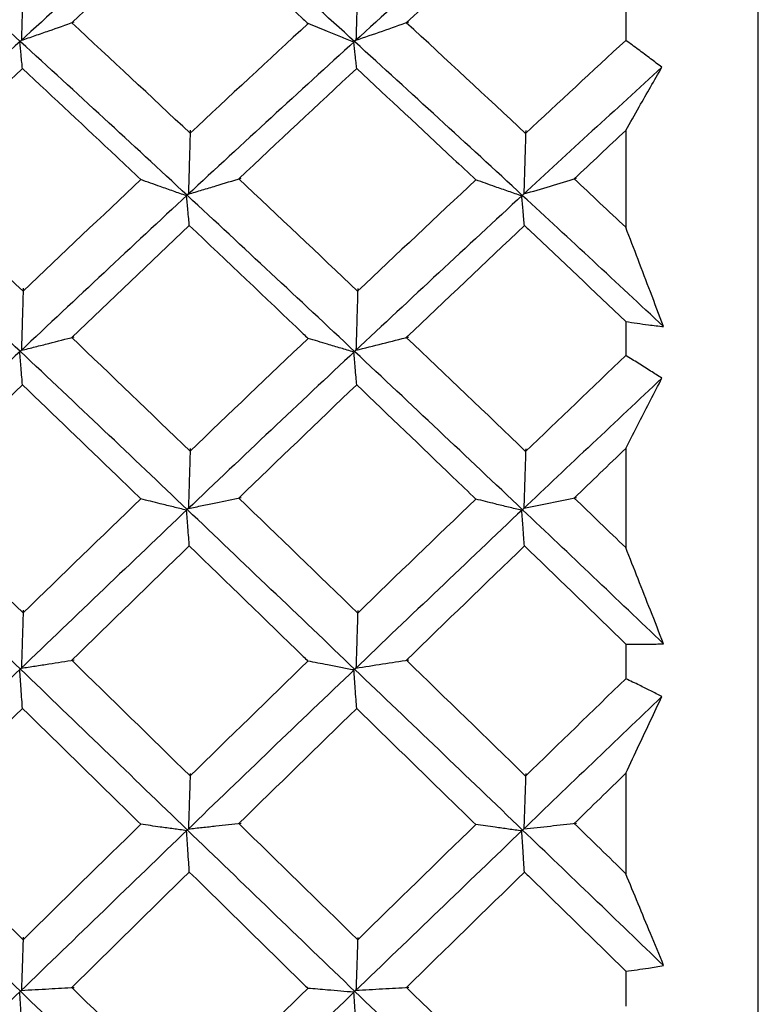
# Model space of a CAD drawing. Extents: x 3 to 686, y 3 to 528.
# Drawn here: x 121 to 123, y 87 to 89 of the extents above; entities that cross this region are included whole.
import ezdxf

# ---------------------------------------------------------------- set-up
doc = ezdxf.new("R2010")
doc.units = 0
doc.header["$MEASUREMENT"] = 0
doc.layers.get('0').update_dxf_attribs({"linetype": 'CONTINUOUS'})

msp = doc.modelspace()

# ---------------------------------------------------------------- linework, layer by layer
at = {"color": 7, "linetype": 'CONTINUOUS'}
for p, q in [((122.6232, 80.8723), (122.6232, 92.7723)), ((122.3595, 88.9328), (122.3595, 88.8669)), ((122.3595, 88.6873), (122.3595, 88.4947)), ((122.3595, 88.3071), (122.3595, 88.2392)), ((122.3595, 88.0543), (122.3595, 87.857)), ((122.3595, 87.6651), (122.3595, 87.596)), ((122.3595, 87.4077), (122.3595, 87.2079)), ((122.3595, 87.0138), (122.3595, 86.9444))]:
    msp.add_line(p, q, dxfattribs=at)
for points in [[(121.1549, 88.8642), (121.0441, 88.9653), (120.9328, 89.0656), (120.8215, 89.1648)], [(121.4872, 89.1661), (121.3763, 89.0668), (121.266, 88.9667), (121.155, 88.8655)], [(121.8203, 88.8639), (121.709, 88.9652), (121.5978, 89.0655), (121.4871, 89.1645)], [(122.1546, 89.166), (122.0432, 89.0668), (121.9317, 88.9666), (121.8205, 88.8654)], [(121.2569, 88.902), (121.3349, 88.9744), (121.4129, 89.0464), (121.4909, 89.1177)], [(121.9228, 88.9021), (122.0011, 88.9744), (122.0795, 89.0462), (122.1579, 89.1176)], [(121.4925, 88.682), (121.414, 88.7557), (121.3354, 88.8291), (121.2569, 88.902)], [(121.7272, 88.9003), (121.6489, 88.828), (121.5707, 88.7552), (121.4925, 88.682)], [(122.1602, 88.6818), (122.081, 88.7557), (122.0019, 88.8291), (121.9228, 88.9021)], [(121.155, 88.8655), (121.0442, 88.7644), (120.933, 88.6622), (120.8216, 88.5593)], [(121.4871, 88.558), (121.3762, 88.661), (121.2659, 88.763), (121.1549, 88.8642)], [(121.8205, 88.8654), (121.7091, 88.7641), (121.598, 88.662), (121.4872, 88.5592)], [(122.1543, 88.5577), (122.043, 88.6606), (121.9315, 88.7628), (121.8203, 88.8639)], [(122.3595, 88.8669), (122.2931, 88.8055), (122.2266, 88.7438), (122.1602, 88.6818)], [(120.9239, 88.591), (121.0023, 88.6646), (121.0806, 88.7379), (121.1589, 88.8108)], [(121.5892, 88.5911), (121.6674, 88.6648), (121.7457, 88.738), (121.824, 88.8107)], [(122.4312, 88.8132), (122.3391, 88.7291), (122.2468, 88.6444), (122.1546, 88.5591)], [(122.2569, 88.5912), (122.2911, 88.6233), (122.3253, 88.6554), (122.3595, 88.6873)], [(121.1601, 88.3676), (121.0814, 88.4424), (121.0026, 88.5169), (120.9239, 88.591)], [(121.3944, 88.5897), (121.3163, 88.516), (121.2383, 88.4419), (121.1601, 88.3676)], [(121.8259, 88.3675), (121.747, 88.4424), (121.6681, 88.517), (121.5892, 88.5911)], [(122.0611, 88.5892), (121.9827, 88.5157), (121.9043, 88.4417), (121.8259, 88.3675)], [(122.3595, 88.4947), (122.3253, 88.527), (122.2911, 88.5591), (122.2569, 88.5912)], [(121.1549, 88.2473), (121.0441, 88.3516), (120.9328, 88.4553), (120.8215, 88.5583)], [(121.4872, 88.5592), (121.3763, 88.4563), (121.266, 88.3527), (121.155, 88.2483)], [(121.8203, 88.2471), (121.709, 88.3515), (121.5978, 88.4552), (121.4871, 88.558)], [(122.1546, 88.5591), (122.0432, 88.4562), (121.9317, 88.3525), (121.8205, 88.2482)], [(122.4347, 88.297), (122.3414, 88.3844), (122.2479, 88.4713), (122.1543, 88.5577)], [(121.2569, 88.2753), (121.335, 88.3499), (121.4129, 88.4244), (121.4909, 88.4983)], [(121.9228, 88.2754), (122.0012, 88.35), (122.0795, 88.4243), (122.1579, 88.4981)], [(121.4925, 88.0489), (121.414, 88.1247), (121.3355, 88.2001), (121.2569, 88.2753)], [(121.7272, 88.2736), (121.6489, 88.1991), (121.5707, 88.1242), (121.4925, 88.0489)], [(122.1602, 88.0487), (122.0811, 88.1246), (122.0019, 88.2002), (121.9228, 88.2754)], [(121.155, 88.2483), (121.0442, 88.144), (120.933, 88.039), (120.8216, 87.9334)], [(121.4871, 87.9325), (121.3762, 88.0381), (121.2659, 88.1429), (121.1549, 88.2473)], [(121.8205, 88.2482), (121.7091, 88.1437), (121.598, 88.0387), (121.4872, 87.9333)], [(122.1543, 87.9322), (122.043, 88.0378), (121.9315, 88.1428), (121.8203, 88.2471)], [(122.3595, 88.2392), (122.2931, 88.1759), (122.2266, 88.1124), (122.1602, 88.0487)], [(122.4313, 88.1943), (122.3391, 88.1077), (122.2469, 88.0206), (122.1546, 87.9332)], [(120.924, 87.9555), (121.0023, 88.031), (121.0806, 88.1063), (121.1589, 88.1813)], [(121.5893, 87.9556), (121.6675, 88.0311), (121.7457, 88.1063), (121.824, 88.1811)], [(122.257, 87.9557), (122.2911, 87.9886), (122.3253, 88.0215), (122.3595, 88.0543)], [(121.1601, 87.727), (121.0814, 87.8034), (121.0027, 87.8796), (120.924, 87.9555)], [(121.826, 87.7268), (121.7471, 87.8033), (121.6682, 87.8796), (121.5893, 87.9556)], [(122.3595, 87.857), (122.3253, 87.8899), (122.2911, 87.9229), (122.257, 87.9557)], [(121.3943, 87.9541), (121.3163, 87.8787), (121.2383, 87.8029), (121.1601, 87.727)], [(122.0611, 87.9536), (121.9827, 87.8783), (121.9043, 87.8027), (121.826, 87.7268)], [(121.1549, 87.6149), (121.0441, 87.7211), (120.9328, 87.8272), (120.8215, 87.9327)], [(121.4872, 87.9333), (121.3763, 87.8278), (121.266, 87.7219), (121.155, 87.6154)], [(121.8203, 87.6146), (121.709, 87.7211), (121.5978, 87.8271), (121.4871, 87.9325)], [(122.1546, 87.9332), (122.0432, 87.8277), (121.9317, 87.7217), (121.8205, 87.6153)], [(122.4348, 87.6655), (122.3414, 87.7547), (122.2479, 87.8436), (122.1543, 87.9322)], [(121.257, 87.6327), (121.335, 87.7088), (121.4129, 87.7848), (121.4909, 87.8605)], [(121.9229, 87.6329), (122.0012, 87.7089), (122.0796, 87.7847), (122.1579, 87.8603)], [(121.4925, 87.4025), (121.414, 87.4794), (121.3355, 87.5561), (121.257, 87.6327)], [(121.7271, 87.631), (121.6489, 87.555), (121.5707, 87.4789), (121.4925, 87.4025)], [(122.1602, 87.4023), (122.0811, 87.4793), (122.002, 87.5562), (121.9229, 87.6329)], [(121.155, 87.6154), (121.0442, 87.5092), (120.933, 87.4024), (120.8216, 87.2954)], [(121.4871, 87.2948), (121.3762, 87.4018), (121.2659, 87.5084), (121.1549, 87.6149)], [(121.8205, 87.6153), (121.7091, 87.5089), (121.598, 87.4021), (121.4872, 87.2953)], [(122.1543, 87.2946), (122.043, 87.4016), (121.9315, 87.5083), (121.8203, 87.6146)], [(122.3595, 87.596), (122.2931, 87.5315), (122.2266, 87.4669), (122.1602, 87.4023)], [(122.4314, 87.5605), (122.3392, 87.4723), (122.2469, 87.3838), (122.1546, 87.2951)], [(120.9241, 87.3076), (121.0024, 87.3841), (121.0807, 87.4605), (121.1589, 87.5369)], [(121.5894, 87.3077), (121.6676, 87.3842), (121.7458, 87.4606), (121.824, 87.5367)], [(122.2571, 87.3078), (122.2912, 87.3412), (122.3254, 87.3745), (122.3595, 87.4077)], [(121.1549, 86.9737), (121.0441, 87.0808), (120.9328, 87.188), (120.8215, 87.295)], [(121.1601, 87.0765), (121.0815, 87.1536), (121.0028, 87.2306), (120.9241, 87.3076)], [(121.4872, 87.2953), (121.3763, 87.1883), (121.266, 87.0813), (121.155, 86.974)], [(121.3942, 87.3062), (121.3162, 87.2297), (121.2382, 87.1531), (121.1601, 87.0765)], [(121.8203, 86.9735), (121.709, 87.0808), (121.5978, 87.188), (121.4871, 87.2948)], [(121.826, 87.0764), (121.7471, 87.1536), (121.6682, 87.2307), (121.5894, 87.3077)], [(122.1546, 87.2951), (122.0432, 87.1882), (121.9317, 87.081), (121.8205, 86.9738)], [(122.061, 87.3057), (121.9826, 87.2294), (121.9043, 87.1529), (121.826, 87.0764)], [(122.4349, 87.0248), (122.3415, 87.1148), (122.2479, 87.2048), (122.1543, 87.2946)], [(122.3595, 87.2079), (122.3254, 87.2412), (122.2912, 87.2745), (122.2571, 87.3078)], [(121.2572, 86.9813), (121.3351, 87.0579), (121.413, 87.1347), (121.4909, 87.2112)], [(121.923, 86.9814), (122.0013, 87.058), (122.0796, 87.1346), (122.1579, 87.211)], [(121.4925, 86.7497), (121.4141, 86.8269), (121.3356, 86.9041), (121.2572, 86.9813)], [(121.727, 86.9796), (121.6488, 86.903), (121.5706, 86.8264), (121.4925, 86.7497)], [(122.1602, 86.7495), (122.0811, 86.8268), (122.0021, 86.9041), (121.923, 86.9814)], [(121.155, 86.974), (121.0442, 86.8668), (120.933, 86.7595), (120.8216, 86.6522)], [(121.4871, 86.652), (121.3762, 86.7593), (121.2659, 86.8664), (121.1549, 86.9737)], [(121.8205, 86.9738), (121.7091, 86.8665), (121.598, 86.7592), (121.4872, 86.6521)], [(122.1543, 86.6518), (122.043, 86.759), (121.9315, 86.8663), (121.8203, 86.9735)]]:
    msp.add_open_spline(points, degree=3, dxfattribs=at)
for points, knots in [([(121.4909, 89.1177), (121.5664, 89.0487), (121.642, 88.9792), (121.7176, 88.9092), (121.7208, 88.9063), (121.724, 88.9033), (121.7272, 88.9003)], [0.000337744, 0.000337744, 0.000337744, 0.000337744, 0.0006554996, 0.0006554996, 0.0006554996, 0.0006689781, 0.0006689781, 0.0006689781, 0.0006689781]), ([(121.1603, 88.9978), (121.16, 88.9864), (121.1597, 88.9749), (121.1594, 88.9635), (121.1591, 88.9521), (121.1588, 88.9406), (121.1584, 88.9292), (121.1579, 88.9084), (121.1573, 88.8877), (121.1567, 88.867)], [0, 0, 0, 0, 0.0000377754, 0.0000377754, 0.0000377754, 0.0000755509, 0.0000755509, 0.0000755509, 0.0001439737, 0.0001439737, 0.0001439737, 0.0001439737]), ([(121.8261, 88.9972), (121.8258, 88.9858), (121.8255, 88.9743), (121.8252, 88.9629), (121.8249, 88.9514), (121.8246, 88.94), (121.8242, 88.9286), (121.8237, 88.9081), (121.8231, 88.8877), (121.8225, 88.8672)], [0, 0, 0, 0, 0.0000377754, 0.0000377754, 0.0000377754, 0.0000755509, 0.0000755509, 0.0000755509, 0.000143, 0.000143, 0.000143, 0.000143]), ([(121.1567, 88.867), (121.1659, 88.8701), (121.1751, 88.8733), (121.1842, 88.8764), (121.1934, 88.8796), (121.2025, 88.8828), (121.2116, 88.8859), (121.2285, 88.8918), (121.2453, 88.8978), (121.262, 88.9038)], [0, 0, 0, 0, 0.0000377756, 0.0000377756, 0.0000377756, 0.0000755513, 0.0000755513, 0.0000755513, 0.0001457996, 0.0001457996, 0.0001457996, 0.0001457996]), ([(121.8185, 88.8636), (121.8097, 88.8671), (121.8009, 88.8705), (121.7922, 88.874), (121.7835, 88.8775), (121.7748, 88.881), (121.7661, 88.8845), (121.7531, 88.8898), (121.7401, 88.8951), (121.7272, 88.9003)], [0, 0, 0, 0, 0.0000377756, 0.0000377756, 0.0000377756, 0.0000755512, 0.0000755512, 0.0000755512, 0.000132203, 0.000132203, 0.000132203, 0.000132203]), ([(121.8225, 88.8672), (121.8402, 88.8733), (121.8578, 88.8793), (121.8753, 88.8854), (121.8928, 88.8915), (121.9102, 88.8976), (121.9275, 88.9038)], [0, 0, 0, 0, 0.0000725621, 0.0000725621, 0.0000725621, 0.0001451348, 0.0001451348, 0.0001451348, 0.0001451348]), ([(121.1589, 88.8108), (121.1585, 88.8148), (121.1581, 88.8189), (121.1576, 88.8229), (121.1571, 88.828), (121.1566, 88.8331), (121.1561, 88.8382), (121.1552, 88.8468), (121.1543, 88.8554), (121.1534, 88.8639)], [0.0000079664, 0.0000079664, 0.0000079664, 0.0000079664, 0.0000377754, 0.0000377754, 0.0000377754, 0.0000755509, 0.0000755509, 0.0000755509, 0.0001389727, 0.0001389727, 0.0001389727, 0.0001389727]), ([(121.824, 88.8107), (121.8236, 88.8147), (121.8232, 88.8188), (121.8228, 88.8229), (121.8222, 88.828), (121.8217, 88.8332), (121.8212, 88.8383), (121.8203, 88.8467), (121.8194, 88.8551), (121.8185, 88.8636)], [0.0000074805, 0.0000074805, 0.0000074805, 0.0000074805, 0.0000377754, 0.0000377754, 0.0000377754, 0.0000755509, 0.0000755509, 0.0000755509, 0.000138012, 0.000138012, 0.000138012, 0.000138012]), ([(122.4312, 88.8132), (122.4238, 88.8189), (122.4164, 88.8246), (122.409, 88.8302), (122.4008, 88.8364), (122.3925, 88.8426), (122.3843, 88.8487), (122.376, 88.8548), (122.3678, 88.8609), (122.3595, 88.8669)], [0, 0, 0, 0, 0.0000377758, 0.0000377758, 0.0000377758, 0.0000796945, 0.0000796945, 0.0000796945, 0.0001216172, 0.0001216172, 0.0001216172, 0.0001216172]), ([(121.1589, 88.8108), (121.2214, 88.7525), (121.2839, 88.6939), (121.3464, 88.635), (121.3624, 88.6199), (121.3784, 88.6048), (121.3944, 88.5897)], [0.0003413136, 0.0003413136, 0.0003413136, 0.0003413136, 0.0006044498, 0.0006044498, 0.0006044498, 0.0006718128, 0.0006718128, 0.0006718128, 0.0006718128]), ([(121.824, 88.8107), (121.8881, 88.7511), (121.9521, 88.6913), (122.0162, 88.6313), (122.0312, 88.6173), (122.0462, 88.6032), (122.0611, 88.5892)], [0.0003353761, 0.0003353761, 0.0003353761, 0.0003353761, 0.0006044493, 0.0006044493, 0.0006044493, 0.0006672926, 0.0006672926, 0.0006672926, 0.0006672926]), ([(122.3595, 88.6873), (122.3685, 88.7031), (122.3774, 88.7189), (122.3863, 88.7346), (122.3938, 88.7478), (122.4013, 88.7609), (122.4088, 88.774), (122.4163, 88.7871), (122.4238, 88.8002), (122.4312, 88.8132)], [0, 0, 0, 0, 0.0000755514, 0.0000755514, 0.0000755514, 0.0001389883, 0.0001389883, 0.0001389883, 0.0002024278, 0.0002024278, 0.0002024278, 0.0002024278]), ([(121.4927, 88.688), (121.4924, 88.6769), (121.4921, 88.6657), (121.4918, 88.6546), (121.4914, 88.6434), (121.4911, 88.6322), (121.4908, 88.6211), (121.4902, 88.601), (121.4897, 88.581), (121.4891, 88.5609)], [0, 0, 0, 0, 0.0000377754, 0.0000377754, 0.0000377754, 0.0000755509, 0.0000755509, 0.0000755509, 0.0001434793, 0.0001434793, 0.0001434793, 0.0001434793]), ([(122.1603, 88.6874), (122.16, 88.6763), (122.1597, 88.6651), (122.1594, 88.654), (122.1591, 88.6428), (122.1588, 88.6316), (122.1584, 88.6205), (122.1579, 88.6007), (122.1573, 88.5809), (122.1567, 88.5611)], [0, 0, 0, 0, 0.0000377754, 0.0000377754, 0.0000377754, 0.0000755509, 0.0000755509, 0.0000755509, 0.0001425364, 0.0001425364, 0.0001425364, 0.0001425364]), ([(121.4854, 88.5575), (121.4766, 88.5605), (121.4679, 88.5636), (121.4592, 88.5666), (121.4505, 88.5697), (121.4418, 88.5728), (121.4331, 88.5758), (121.4201, 88.5804), (121.4072, 88.585), (121.3944, 88.5897)], [0, 0, 0, 0, 0.0000377756, 0.0000377756, 0.0000377756, 0.0000755513, 0.0000755513, 0.0000755513, 0.0001322023, 0.0001322023, 0.0001322023, 0.0001322023]), ([(121.4891, 88.5609), (121.4983, 88.5636), (121.5075, 88.5664), (121.5166, 88.5691), (121.5257, 88.5718), (121.5349, 88.5746), (121.544, 88.5773), (121.5608, 88.5824), (121.5775, 88.5875), (121.5941, 88.5926)], [0, 0, 0, 0, 0.0000377756, 0.0000377756, 0.0000377756, 0.0000755512, 0.0000755512, 0.0000755512, 0.0001453692, 0.0001453692, 0.0001453692, 0.0001453692]), ([(122.1524, 88.5571), (122.1436, 88.5601), (122.1348, 88.5632), (122.1261, 88.5662), (122.1173, 88.5693), (122.1086, 88.5723), (122.0999, 88.5754), (122.0869, 88.58), (122.074, 88.5846), (122.0611, 88.5892)], [0, 0, 0, 0, 0.0000377756, 0.0000377756, 0.0000377756, 0.0000755512, 0.0000755512, 0.0000755512, 0.0001320896, 0.0001320896, 0.0001320896, 0.0001320896]), ([(122.1567, 88.5611), (122.1744, 88.5663), (122.1919, 88.5716), (122.2094, 88.5768), (122.2269, 88.5821), (122.2442, 88.5873), (122.2615, 88.5926)], [0, 0, 0, 0, 0.0000723489, 0.0000723489, 0.0000723489, 0.0001447088, 0.0001447088, 0.0001447088, 0.0001447088]), ([(121.4909, 88.4983), (121.4905, 88.5028), (121.4901, 88.5074), (121.4897, 88.5119), (121.4892, 88.5176), (121.4886, 88.5233), (121.4881, 88.529), (121.4872, 88.5385), (121.4863, 88.548), (121.4854, 88.5575)], [0.0000076909, 0.0000076909, 0.0000076909, 0.0000076909, 0.0000377754, 0.0000377754, 0.0000377754, 0.0000755509, 0.0000755509, 0.0000755509, 0.0001384854, 0.0001384854, 0.0001384854, 0.0001384854]), ([(122.1579, 88.4981), (122.1575, 88.5027), (122.1571, 88.5073), (122.1566, 88.5119), (122.1561, 88.5176), (122.1556, 88.5233), (122.155, 88.529), (122.1542, 88.5384), (122.1533, 88.5478), (122.1524, 88.5571)], [0.0000072181, 0.0000072181, 0.0000072181, 0.0000072181, 0.0000377754, 0.0000377754, 0.0000377754, 0.0000755509, 0.0000755509, 0.0000755509, 0.0001375521, 0.0001375521, 0.0001375521, 0.0001375521]), ([(121.4909, 88.4983), (121.5664, 88.4267), (121.642, 88.3549), (121.7176, 88.2828), (121.7208, 88.2797), (121.724, 88.2767), (121.7272, 88.2736)], [0.0003376878, 0.0003376878, 0.0003376878, 0.0003376878, 0.0006553974, 0.0006553974, 0.0006553974, 0.0006688669, 0.0006688669, 0.0006688669, 0.0006688669]), ([(122.1579, 88.4981), (122.1614, 88.4948), (122.1648, 88.4916), (122.1683, 88.4883), (122.232, 88.4281), (122.2958, 88.3677), (122.3595, 88.3071)], [0.0002876808, 0.0002876808, 0.0002876808, 0.0002876808, 0.0003022246, 0.0003022246, 0.0003022246, 0.0005698536, 0.0005698536, 0.0005698536, 0.0005698536]), ([(122.4347, 88.297), (122.426, 88.32), (122.4172, 88.343), (122.4085, 88.3661), (122.4003, 88.3875), (122.3922, 88.4089), (122.384, 88.4304), (122.3759, 88.4518), (122.3677, 88.4733), (122.3595, 88.4947)], [0, 0, 0, 0, 0.000076195, 0.000076195, 0.000076195, 0.000146934, 0.000146934, 0.000146934, 0.0002176764, 0.0002176764, 0.0002176764, 0.0002176764]), ([(121.1603, 88.3737), (121.16, 88.3629), (121.1597, 88.352), (121.1594, 88.3412), (121.1591, 88.3304), (121.1588, 88.3195), (121.1584, 88.3087), (121.1579, 88.2891), (121.1573, 88.2694), (121.1567, 88.2498)], [0, 0, 0, 0, 0.0000377754, 0.0000377754, 0.0000377754, 0.0000755509, 0.0000755509, 0.0000755509, 0.0001439737, 0.0001439737, 0.0001439737, 0.0001439737]), ([(121.8261, 88.3731), (121.8258, 88.3623), (121.8255, 88.3514), (121.8252, 88.3406), (121.8249, 88.3298), (121.8246, 88.3189), (121.8242, 88.3081), (121.8237, 88.2888), (121.8231, 88.2694), (121.8225, 88.2501)], [0, 0, 0, 0, 0.0000377754, 0.0000377754, 0.0000377754, 0.0000755509, 0.0000755509, 0.0000755509, 0.000143, 0.000143, 0.000143, 0.000143]), ([(122.3595, 88.3071), (122.367, 88.3059), (122.3746, 88.3048), (122.3821, 88.3037), (122.3896, 88.3026), (122.3972, 88.3016), (122.4047, 88.3006), (122.4147, 88.2993), (122.4247, 88.2981), (122.4347, 88.297)], [0, 0, 0, 0, 0.0000377757, 0.0000377757, 0.0000377757, 0.0000755515, 0.0000755515, 0.0000755515, 0.0001257583, 0.0001257583, 0.0001257583, 0.0001257583]), ([(121.1567, 88.2498), (121.1659, 88.2521), (121.1751, 88.2544), (121.1842, 88.2567), (121.1934, 88.259), (121.2025, 88.2613), (121.2116, 88.2636), (121.2285, 88.2679), (121.2453, 88.2722), (121.262, 88.2766)], [0, 0, 0, 0, 0.0000377756, 0.0000377756, 0.0000377756, 0.0000755513, 0.0000755513, 0.0000755513, 0.0001457996, 0.0001457996, 0.0001457996, 0.0001457996]), ([(121.8185, 88.2463), (121.8097, 88.2489), (121.8009, 88.2515), (121.7922, 88.2541), (121.7835, 88.2567), (121.7748, 88.2593), (121.7661, 88.2619), (121.7531, 88.2658), (121.7401, 88.2697), (121.7272, 88.2736)], [0, 0, 0, 0, 0.0000377756, 0.0000377756, 0.0000377756, 0.0000755512, 0.0000755512, 0.0000755512, 0.0001322682, 0.0001322682, 0.0001322682, 0.0001322682]), ([(121.8225, 88.2501), (121.8402, 88.2544), (121.8578, 88.2589), (121.8753, 88.2633), (121.8928, 88.2677), (121.9102, 88.2722), (121.9275, 88.2766)], [0, 0, 0, 0, 0.0000725621, 0.0000725621, 0.0000725621, 0.0001451348, 0.0001451348, 0.0001451348, 0.0001451348]), ([(121.1589, 88.1813), (121.1585, 88.1863), (121.1581, 88.1913), (121.1576, 88.1962), (121.1571, 88.2025), (121.1566, 88.2088), (121.1561, 88.2151), (121.1552, 88.2256), (121.1543, 88.2361), (121.1534, 88.2467)], [0.0000078937, 0.0000078937, 0.0000078937, 0.0000078937, 0.0000377754, 0.0000377754, 0.0000377754, 0.0000755509, 0.0000755509, 0.0000755509, 0.0001389727, 0.0001389727, 0.0001389727, 0.0001389727]), ([(121.824, 88.1811), (121.8236, 88.1862), (121.8232, 88.1912), (121.8228, 88.1963), (121.8222, 88.2026), (121.8217, 88.2089), (121.8212, 88.2151), (121.8203, 88.2255), (121.8194, 88.2359), (121.8185, 88.2463)], [0.0000074079, 0.0000074079, 0.0000074079, 0.0000074079, 0.0000377754, 0.0000377754, 0.0000377754, 0.0000755509, 0.0000755509, 0.0000755509, 0.000138012, 0.000138012, 0.000138012, 0.000138012]), ([(122.4313, 88.1943), (122.4239, 88.1991), (122.4165, 88.2039), (122.409, 88.2086), (122.4008, 88.2138), (122.3926, 88.219), (122.3843, 88.2241), (122.376, 88.2292), (122.3678, 88.2342), (122.3595, 88.2392)], [0, 0, 0, 0, 0.0000377758, 0.0000377758, 0.0000377758, 0.0000797264, 0.0000797264, 0.0000797264, 0.000121681, 0.000121681, 0.000121681, 0.000121681]), ([(122.3595, 88.0543), (122.3685, 88.0719), (122.3774, 88.0894), (122.3863, 88.1068), (122.3938, 88.1215), (122.4013, 88.1361), (122.4088, 88.1507), (122.4163, 88.1653), (122.4238, 88.1798), (122.4313, 88.1943)], [0, 0, 0, 0, 0.0000755514, 0.0000755514, 0.0000755514, 0.0001390492, 0.0001390492, 0.0001390492, 0.0002025495, 0.0002025495, 0.0002025495, 0.0002025495]), ([(121.1589, 88.1813), (121.2214, 88.1213), (121.284, 88.061), (121.3464, 88.0005), (121.3624, 87.985), (121.3783, 87.9696), (121.3943, 87.9541)], [0.00034123, 0.00034123, 0.00034123, 0.00034123, 0.0006044498, 0.0006044498, 0.0006044498, 0.0006716467, 0.0006716467, 0.0006716467, 0.0006716467]), ([(121.824, 88.1811), (121.8881, 88.1199), (121.9522, 88.0584), (122.0163, 87.9967), (122.0312, 87.9824), (122.0461, 87.968), (122.0611, 87.9536)], [0.0003352925, 0.0003352925, 0.0003352925, 0.0003352925, 0.0006044493, 0.0006044493, 0.0006044493, 0.0006671261, 0.0006671261, 0.0006671261, 0.0006671261]), ([(121.4927, 88.0545), (121.4924, 88.0441), (121.4921, 88.0336), (121.4918, 88.0231), (121.4914, 88.0126), (121.4911, 88.0021), (121.4908, 87.9916), (121.4902, 87.9728), (121.4897, 87.9539), (121.4891, 87.9351)], [0, 0, 0, 0, 0.0000377754, 0.0000377754, 0.0000377754, 0.0000755509, 0.0000755509, 0.0000755509, 0.0001434793, 0.0001434793, 0.0001434793, 0.0001434793]), ([(122.1603, 88.054), (122.16, 88.0435), (122.1597, 88.033), (122.1594, 88.0225), (122.1591, 88.012), (122.1588, 88.0015), (122.1584, 87.991), (122.1579, 87.9725), (122.1573, 87.9539), (122.1567, 87.9353)], [0, 0, 0, 0, 0.0000377754, 0.0000377754, 0.0000377754, 0.0000755509, 0.0000755509, 0.0000755509, 0.0001425364, 0.0001425364, 0.0001425364, 0.0001425364]), ([(121.4891, 87.9351), (121.4983, 87.9369), (121.5075, 87.9388), (121.5166, 87.9406), (121.5257, 87.9425), (121.5349, 87.9444), (121.544, 87.9462), (121.5608, 87.9497), (121.5775, 87.9532), (121.5941, 87.9566)], [0, 0, 0, 0, 0.0000377756, 0.0000377756, 0.0000377756, 0.0000755512, 0.0000755512, 0.0000755512, 0.0001453692, 0.0001453692, 0.0001453692, 0.0001453692]), ([(122.1567, 87.9353), (122.1744, 87.9388), (122.1919, 87.9424), (122.2094, 87.9459), (122.2269, 87.9495), (122.2442, 87.9531), (122.2615, 87.9567)], [0, 0, 0, 0, 0.0000723489, 0.0000723489, 0.0000723489, 0.0001447088, 0.0001447088, 0.0001447088, 0.0001447088]), ([(121.4854, 87.9316), (121.4766, 87.9337), (121.4679, 87.9358), (121.4592, 87.938), (121.4505, 87.9401), (121.4418, 87.9423), (121.4331, 87.9444), (121.4201, 87.9476), (121.4072, 87.9509), (121.3943, 87.9541)], [0, 0, 0, 0, 0.0000377756, 0.0000377756, 0.0000377756, 0.0000755513, 0.0000755513, 0.0000755513, 0.0001322951, 0.0001322951, 0.0001322951, 0.0001322951]), ([(122.1524, 87.9311), (122.1436, 87.9333), (122.1348, 87.9354), (122.1261, 87.9375), (122.1173, 87.9397), (122.1086, 87.9418), (122.0999, 87.944), (122.0869, 87.9472), (122.074, 87.9504), (122.0611, 87.9536)], [0, 0, 0, 0, 0.0000377756, 0.0000377756, 0.0000377756, 0.0000755512, 0.0000755512, 0.0000755512, 0.0001321828, 0.0001321828, 0.0001321828, 0.0001321828]), ([(121.4909, 87.8605), (121.4905, 87.8659), (121.4901, 87.8714), (121.4897, 87.8769), (121.4892, 87.8837), (121.4886, 87.8905), (121.4881, 87.8974), (121.4872, 87.9088), (121.4863, 87.9202), (121.4854, 87.9316)], [0.0000075907, 0.0000075907, 0.0000075907, 0.0000075907, 0.0000377754, 0.0000377754, 0.0000377754, 0.0000755509, 0.0000755509, 0.0000755509, 0.0001384854, 0.0001384854, 0.0001384854, 0.0001384854]), ([(122.1579, 87.8603), (122.1575, 87.8658), (122.1571, 87.8714), (122.1566, 87.8769), (122.1561, 87.8838), (122.1556, 87.8906), (122.155, 87.8975), (122.1542, 87.9087), (122.1533, 87.9199), (122.1524, 87.9311)], [0.0000071179, 0.0000071179, 0.0000071179, 0.0000071179, 0.0000377754, 0.0000377754, 0.0000377754, 0.0000755509, 0.0000755509, 0.0000755509, 0.0001375521, 0.0001375521, 0.0001375521, 0.0001375521]), ([(121.4909, 87.8605), (121.5664, 87.7872), (121.6419, 87.7139), (121.7175, 87.6404), (121.7207, 87.6372), (121.7239, 87.6341), (121.7271, 87.631)], [0.0003375774, 0.0003375774, 0.0003375774, 0.0003375774, 0.0006552135, 0.0006552135, 0.0006552135, 0.0006686462, 0.0006686462, 0.0006686462, 0.0006686462]), ([(122.1579, 87.8603), (122.1614, 87.8569), (122.1648, 87.8536), (122.1683, 87.8502), (122.232, 87.7887), (122.2958, 87.7269), (122.3595, 87.6651)], [0.0002876843, 0.0002876843, 0.0002876843, 0.0002876843, 0.0003022246, 0.0003022246, 0.0003022246, 0.0005698604, 0.0005698604, 0.0005698604, 0.0005698604]), ([(122.4348, 87.6655), (122.426, 87.6878), (122.4173, 87.71), (122.4085, 87.7323), (122.4004, 87.753), (122.3922, 87.7738), (122.384, 87.7946), (122.3759, 87.8153), (122.3677, 87.8361), (122.3595, 87.857)], [0, 0, 0, 0, 0.000076195, 0.000076195, 0.000076195, 0.0001470192, 0.0001470192, 0.0001470192, 0.0002178469, 0.0002178469, 0.0002178469, 0.0002178469]), ([(121.1603, 87.7326), (121.16, 87.7225), (121.1597, 87.7124), (121.1594, 87.7023), (121.1591, 87.6922), (121.1588, 87.6821), (121.1584, 87.6719), (121.1579, 87.6536), (121.1573, 87.6353), (121.1567, 87.617)], [0, 0, 0, 0, 0.0000377754, 0.0000377754, 0.0000377754, 0.0000755509, 0.0000755509, 0.0000755509, 0.0001439737, 0.0001439737, 0.0001439737, 0.0001439737]), ([(121.8261, 87.732), (121.8258, 87.7219), (121.8255, 87.7118), (121.8252, 87.7017), (121.8249, 87.6916), (121.8246, 87.6815), (121.8242, 87.6714), (121.8237, 87.6533), (121.8231, 87.6353), (121.8225, 87.6172)], [0, 0, 0, 0, 0.0000377754, 0.0000377754, 0.0000377754, 0.0000755509, 0.0000755509, 0.0000755509, 0.000143, 0.000143, 0.000143, 0.000143]), ([(122.3595, 87.6651), (122.367, 87.665), (122.3746, 87.6649), (122.3821, 87.6649), (122.3896, 87.6648), (122.3972, 87.6649), (122.4047, 87.6649), (122.4147, 87.665), (122.4248, 87.6652), (122.4348, 87.6655)], [0, 0, 0, 0, 0.0000377757, 0.0000377757, 0.0000377757, 0.0000755515, 0.0000755515, 0.0000755515, 0.0001258663, 0.0001258663, 0.0001258663, 0.0001258663]), ([(121.1567, 87.617), (121.1659, 87.6184), (121.1751, 87.6199), (121.1842, 87.6213), (121.1934, 87.6227), (121.2025, 87.6241), (121.2116, 87.6255), (121.2285, 87.6282), (121.2453, 87.6308), (121.262, 87.6335)], [0, 0, 0, 0, 0.0000377756, 0.0000377756, 0.0000377756, 0.0000755513, 0.0000755513, 0.0000755513, 0.0001457996, 0.0001457996, 0.0001457996, 0.0001457996]), ([(121.8185, 87.6134), (121.8097, 87.6151), (121.8009, 87.6167), (121.7922, 87.6184), (121.7835, 87.6201), (121.7748, 87.6218), (121.7661, 87.6234), (121.753, 87.626), (121.74, 87.6285), (121.7271, 87.631)], [0, 0, 0, 0, 0.0000377756, 0.0000377756, 0.0000377756, 0.0000755512, 0.0000755512, 0.0000755512, 0.0001323889, 0.0001323889, 0.0001323889, 0.0001323889]), ([(121.8225, 87.6172), (121.8402, 87.6199), (121.8578, 87.6227), (121.8753, 87.6254), (121.8928, 87.6281), (121.9102, 87.6308), (121.9275, 87.6336)], [0, 0, 0, 0, 0.0000725621, 0.0000725621, 0.0000725621, 0.0001451348, 0.0001451348, 0.0001451348, 0.0001451348]), ([(121.1589, 87.5369), (121.1585, 87.5428), (121.1581, 87.5486), (121.1576, 87.5545), (121.1571, 87.5619), (121.1566, 87.5693), (121.1561, 87.5767), (121.1552, 87.5891), (121.1543, 87.6015), (121.1534, 87.6139)], [0.0000077662, 0.0000077662, 0.0000077662, 0.0000077662, 0.0000377754, 0.0000377754, 0.0000377754, 0.0000755509, 0.0000755509, 0.0000755509, 0.0001389727, 0.0001389727, 0.0001389727, 0.0001389727]), ([(121.824, 87.5367), (121.8236, 87.5427), (121.8232, 87.5486), (121.8228, 87.5546), (121.8222, 87.562), (121.8217, 87.5694), (121.8212, 87.5768), (121.8203, 87.589), (121.8194, 87.6012), (121.8185, 87.6134)], [0.0000072803, 0.0000072803, 0.0000072803, 0.0000072803, 0.0000377754, 0.0000377754, 0.0000377754, 0.0000755509, 0.0000755509, 0.0000755509, 0.000138012, 0.000138012, 0.000138012, 0.000138012]), ([(122.4314, 87.5605), (122.4239, 87.5643), (122.4165, 87.5681), (122.4091, 87.5718), (122.4017, 87.5756), (122.3943, 87.5793), (122.3868, 87.5829), (122.3777, 87.5873), (122.3686, 87.5917), (122.3595, 87.596)], [0, 0, 0, 0, 0.0000377758, 0.0000377758, 0.0000377758, 0.0000755516, 0.0000755516, 0.0000755516, 0.0001217964, 0.0001217964, 0.0001217964, 0.0001217964]), ([(122.3595, 87.4077), (122.3685, 87.4268), (122.3774, 87.4459), (122.3863, 87.4649), (122.3939, 87.4809), (122.4014, 87.4969), (122.4089, 87.5128), (122.4164, 87.5287), (122.4239, 87.5446), (122.4314, 87.5605)], [0, 0, 0, 0, 0.0000755514, 0.0000755514, 0.0000755514, 0.0001391527, 0.0001391527, 0.0001391527, 0.0002027566, 0.0002027566, 0.0002027566, 0.0002027566]), ([(121.1589, 87.5369), (121.2215, 87.4758), (121.284, 87.4145), (121.3465, 87.353), (121.3624, 87.3374), (121.3783, 87.3218), (121.3942, 87.3062)], [0.0003410927, 0.0003410927, 0.0003410927, 0.0003410927, 0.0006044498, 0.0006044498, 0.0006044498, 0.0006713721, 0.0006713721, 0.0006713721, 0.0006713721]), ([(121.824, 87.5367), (121.8881, 87.4743), (121.9523, 87.4118), (122.0164, 87.3492), (122.0312, 87.3347), (122.0461, 87.3202), (122.061, 87.3057)], [0.0003351551, 0.0003351551, 0.0003351551, 0.0003351551, 0.0006044493, 0.0006044493, 0.0006044493, 0.000666851, 0.000666851, 0.000666851, 0.000666851]), ([(121.4927, 87.4076), (121.4924, 87.3979), (121.4921, 87.3882), (121.4918, 87.3785), (121.4914, 87.3688), (121.4911, 87.3591), (121.4908, 87.3494), (121.4902, 87.3319), (121.4897, 87.3145), (121.4891, 87.2971)], [0, 0, 0, 0, 0.0000377754, 0.0000377754, 0.0000377754, 0.0000755509, 0.0000755509, 0.0000755509, 0.0001434793, 0.0001434793, 0.0001434793, 0.0001434793]), ([(122.1603, 87.407), (122.16, 87.3973), (122.1597, 87.3876), (122.1594, 87.3779), (122.1591, 87.3682), (122.1588, 87.3585), (122.1584, 87.3488), (122.1579, 87.3316), (122.1573, 87.3144), (122.1567, 87.2972)], [0, 0, 0, 0, 0.0000377754, 0.0000377754, 0.0000377754, 0.0000755509, 0.0000755509, 0.0000755509, 0.0001425364, 0.0001425364, 0.0001425364, 0.0001425364]), ([(121.4891, 87.2971), (121.4983, 87.298), (121.5075, 87.299), (121.5166, 87.2999), (121.5257, 87.3009), (121.5349, 87.3019), (121.544, 87.3029), (121.5608, 87.3046), (121.5775, 87.3064), (121.5941, 87.3082)], [0, 0, 0, 0, 0.0000377756, 0.0000377756, 0.0000377756, 0.0000755512, 0.0000755512, 0.0000755512, 0.0001453692, 0.0001453692, 0.0001453692, 0.0001453692]), ([(122.1567, 87.2972), (122.1744, 87.2991), (122.1919, 87.3009), (122.2094, 87.3028), (122.2269, 87.3046), (122.2442, 87.3065), (122.2615, 87.3083)], [0, 0, 0, 0, 0.0000723489, 0.0000723489, 0.0000723489, 0.0001447088, 0.0001447088, 0.0001447088, 0.0001447088]), ([(121.4854, 87.2935), (121.4766, 87.2947), (121.4679, 87.2959), (121.4592, 87.2971), (121.4505, 87.2983), (121.4418, 87.2995), (121.4331, 87.3007), (121.4201, 87.3026), (121.4071, 87.3044), (121.3942, 87.3062)], [0, 0, 0, 0, 0.0000377756, 0.0000377756, 0.0000377756, 0.0000755513, 0.0000755513, 0.0000755513, 0.0001324428, 0.0001324428, 0.0001324428, 0.0001324428]), ([(121.4909, 87.2112), (121.4905, 87.2176), (121.4901, 87.2239), (121.4897, 87.2303), (121.4892, 87.2382), (121.4886, 87.2461), (121.4881, 87.254), (121.4872, 87.2672), (121.4863, 87.2803), (121.4854, 87.2935)], [0.0000074362, 0.0000074362, 0.0000074362, 0.0000074362, 0.0000377754, 0.0000377754, 0.0000377754, 0.0000755509, 0.0000755509, 0.0000755509, 0.0001384854, 0.0001384854, 0.0001384854, 0.0001384854]), ([(122.1524, 87.293), (122.1436, 87.2942), (122.1348, 87.2954), (122.1261, 87.2966), (122.1173, 87.2978), (122.1086, 87.2991), (122.0999, 87.3003), (122.0869, 87.3021), (122.0739, 87.3039), (122.061, 87.3057)], [0, 0, 0, 0, 0.0000377756, 0.0000377756, 0.0000377756, 0.0000755512, 0.0000755512, 0.0000755512, 0.0001323309, 0.0001323309, 0.0001323309, 0.0001323309]), ([(122.1579, 87.211), (122.1575, 87.2175), (122.1571, 87.2239), (122.1566, 87.2304), (122.1561, 87.2383), (122.1556, 87.2462), (122.155, 87.2541), (122.1542, 87.2671), (122.1533, 87.2801), (122.1524, 87.293)], [0.0000069633, 0.0000069633, 0.0000069633, 0.0000069633, 0.0000377754, 0.0000377754, 0.0000377754, 0.0000755509, 0.0000755509, 0.0000755509, 0.0001375521, 0.0001375521, 0.0001375521, 0.0001375521]), ([(121.4909, 87.2112), (121.5664, 87.1371), (121.6419, 87.063), (121.7174, 86.9889), (121.7206, 86.9858), (121.7238, 86.9827), (121.727, 86.9796)], [0.000337414, 0.000337414, 0.000337414, 0.000337414, 0.00065495, 0.00065495, 0.00065495, 0.0006683184, 0.0006683184, 0.0006683184, 0.0006683184]), ([(122.1579, 87.211), (122.1614, 87.2076), (122.1648, 87.2042), (122.1683, 87.2009), (122.232, 87.1386), (122.2958, 87.0762), (122.3595, 87.0138)], [0.0002876847, 0.0002876847, 0.0002876847, 0.0002876847, 0.0003022246, 0.0003022246, 0.0003022246, 0.0005698618, 0.0005698618, 0.0005698618, 0.0005698618]), ([(122.4349, 87.0248), (122.4261, 87.046), (122.4174, 87.0672), (122.4086, 87.0885), (122.4005, 87.1084), (122.3923, 87.1282), (122.3841, 87.1481), (122.3759, 87.168), (122.3677, 87.1879), (122.3595, 87.2079)], [0, 0, 0, 0, 0.000076195, 0.000076195, 0.000076195, 0.0001471476, 0.0001471476, 0.0001471476, 0.0002181038, 0.0002181038, 0.0002181038, 0.0002181038]), ([(121.1603, 87.0815), (121.16, 87.0722), (121.1597, 87.063), (121.1594, 87.0537), (121.1591, 87.0444), (121.1588, 87.0352), (121.1584, 87.0259), (121.1579, 87.0091), (121.1573, 86.9923), (121.1567, 86.9756)], [0, 0, 0, 0, 0.0000377754, 0.0000377754, 0.0000377754, 0.0000755509, 0.0000755509, 0.0000755509, 0.0001439737, 0.0001439737, 0.0001439737, 0.0001439737]), ([(121.8261, 87.081), (121.8258, 87.0717), (121.8255, 87.0624), (121.8252, 87.0532), (121.8249, 87.0439), (121.8246, 87.0346), (121.8242, 87.0254), (121.8237, 87.0088), (121.8231, 86.9923), (121.8225, 86.9757)], [0, 0, 0, 0, 0.0000377754, 0.0000377754, 0.0000377754, 0.0000755509, 0.0000755509, 0.0000755509, 0.000143, 0.000143, 0.000143, 0.000143]), ([(122.3595, 87.0138), (122.367, 87.0147), (122.3746, 87.0157), (122.3821, 87.0167), (122.3896, 87.0178), (122.3972, 87.0188), (122.4047, 87.02), (122.4148, 87.0215), (122.4248, 87.0231), (122.4349, 87.0248)], [0, 0, 0, 0, 0.0000377757, 0.0000377757, 0.0000377757, 0.0000755515, 0.0000755515, 0.0000755515, 0.0001260241, 0.0001260241, 0.0001260241, 0.0001260241]), ([(121.1567, 86.9756), (121.1659, 86.9761), (121.1751, 86.9766), (121.1842, 86.9771), (121.1934, 86.9776), (121.2025, 86.9781), (121.2116, 86.9787), (121.2285, 86.9796), (121.2453, 86.9806), (121.262, 86.9815)], [0, 0, 0, 0, 0.0000377756, 0.0000377756, 0.0000377756, 0.0000755513, 0.0000755513, 0.0000755513, 0.0001457996, 0.0001457996, 0.0001457996, 0.0001457996]), ([(121.8185, 86.9719), (121.8097, 86.9726), (121.8009, 86.9733), (121.7922, 86.9741), (121.7835, 86.9748), (121.7748, 86.9755), (121.7661, 86.9763), (121.753, 86.9774), (121.74, 86.9785), (121.727, 86.9796)], [0, 0, 0, 0, 0.0000377756, 0.0000377756, 0.0000377756, 0.0000755512, 0.0000755512, 0.0000755512, 0.0001325638, 0.0001325638, 0.0001325638, 0.0001325638]), ([(121.8225, 86.9757), (121.8402, 86.9767), (121.8578, 86.9777), (121.8753, 86.9787), (121.8928, 86.9797), (121.9102, 86.9807), (121.9275, 86.9817)], [0, 0, 0, 0, 0.0000725621, 0.0000725621, 0.0000725621, 0.0001451348, 0.0001451348, 0.0001451348, 0.0001451348]), ([(121.1589, 86.8846), (121.1585, 86.8913), (121.1581, 86.898), (121.1576, 86.9048), (121.1571, 86.9132), (121.1566, 86.9216), (121.1561, 86.93), (121.1552, 86.9441), (121.1543, 86.9582), (121.1534, 86.9724)], [0.0000075851, 0.0000075851, 0.0000075851, 0.0000075851, 0.0000377754, 0.0000377754, 0.0000377754, 0.0000755509, 0.0000755509, 0.0000755509, 0.0001389727, 0.0001389727, 0.0001389727, 0.0001389727]), ([(121.824, 86.8844), (121.8236, 86.8913), (121.8232, 86.8981), (121.8228, 86.9049), (121.8222, 86.9133), (121.8217, 86.9217), (121.8212, 86.9301), (121.8203, 86.9441), (121.8194, 86.958), (121.8185, 86.9719)], [0.0000070993, 0.0000070993, 0.0000070993, 0.0000070993, 0.0000377754, 0.0000377754, 0.0000377754, 0.0000755509, 0.0000755509, 0.0000755509, 0.000138012, 0.000138012, 0.000138012, 0.000138012])]:
    msp.add_open_spline(points, degree=3, knots=knots, dxfattribs=at)

doc.saveas('drawing.dxf')
